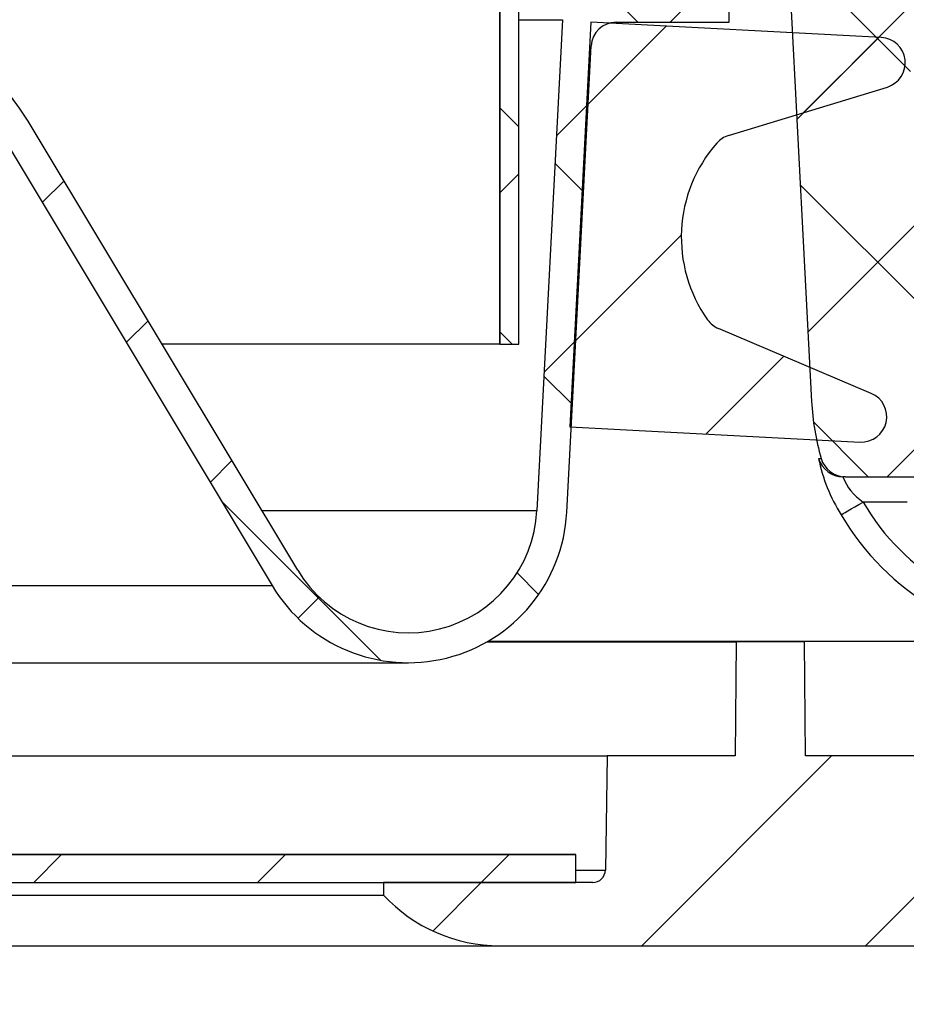
# Model space of a CAD drawing. Units: inches. Extents: x 2 to 154, y 1 to 99.
# Drawn here: x 70 to 71, y 30 to 31 of the extents above; entities that cross this region are included whole.
import ezdxf

# ---------------------------------------------------------------- set-up
doc = ezdxf.new("R2010")
doc.units = ezdxf.units.IN
doc.header["$MEASUREMENT"] = 0
doc.linetypes.add('SLD-Solid', pattern=[0])
doc.layers.add('SLD-0', color=7, linetype='SLD-Solid')
doc.styles.add('SLDTEXTSTYLE1', font='GOTHIC.TTF', dxfattribs={"width": 0.913})
doc.dimstyles.new('SLDDIMSTYLE0', dxfattribs={"dimtxt": 0.9375, "dimasz": 0.13, "dimexe": 0, "dimexo": 0.0625, "dimgap": 0.234375, "dimtad": 2, "dimdec": 0, "dimrnd": 1e-09, "dimzin": 12, "dimdsep": 46, "dimlunit": 5, "dimtxsty": 'SLDTEXTSTYLE1', "dimblk1": 'NONE', "dimblk2": 'NONE', "dimsah": 1, "dimcen": 0.09, "dimadec": 0, "dimazin": 0, "dimtfac": 1, "dimtofl": 0, "dimtmove": 0, "dimatfit": 3, "dimldrblk": 'NONE', "dimfxl": 0, "dimfrac": 2, "dimtolj": 1, "dimtzin": 12, "dimarcsym": 0})
pattern_1 = [(45, (0, 0), (-0.08838834764831843, 0.08838834764831845), []), (135, (0, 0), (-0.08838834764831845, -0.08838834764831843), [])]
pattern_2 = [(45, (0, 0), (-0.08838834764831843, 0.08838834764831845), [])]

# ---------------------------------------------------------------- blocks, each defined once
blk = doc.blocks.new('*D26')
at = {"layer": 'SLD-0', "color": 7}
for p, q in [((56.62894159830077, 30.42306501847527), (56.62894159830077, 23.84444706904572)), ((71.32894159830077, 30.42306501847527), (71.32894159830077, 23.84444706904572)), ((61.72000337252346, 26.21600466999584), (61.72000337252346, 24.9505141711835)), ((61.72000337252346, 26.21600466999584), (61.90989054592012, 26.21600466999584)), ((64.55710551029068, 26.21600466999584), (64.367218336894, 26.21600466999584)), ((64.55710551029068, 26.21600466999584), (64.55710551029068, 24.9505141711835)), ((61.72000337252346, 24.9505141711835), (61.90989054592012, 24.9505141711835)), ((64.55710551029068, 24.9505141711835), (64.367218336894, 24.9505141711835)), ((56.62894159830077, 24.09444706904572), (59.98819220862797, 24.09444706904572)), ((71.32894159830077, 24.09444706904572), (66.2138097858251, 24.09444706904572))]:
    blk.add_line(p, q, dxfattribs=at)
for points in [[(56.62894159830077, 24.09444706904572), (57.62894159830077, 23.90694706904572), (57.62894159830077, 24.28194706904572)], [(71.32894159830077, 24.09444706904572), (70.32894159830077, 24.28194706904572), (70.32894159830077, 23.90694706904572)]]:
    blk.add_solid(points, dxfattribs=at)
at = {"layer": 'SLD-0', "color": 7, "char_height": 0.9375, "attachment_point": 1, "style": 'SLDTEXTSTYLE1'}
for s, insert in [('373', (62.0997777193168, 26.03636312044142)), ('14 3/4"', (61.78366251741658, 24.54755076889748)), ('%%c', (59.97498140102702, 24.54755065889875)), ('OPENING', (60.25650723238094, 23.05873841735355))]:
    blk.add_mtext(s, dxfattribs=dict(at, insert=insert))
blk = doc.blocks.new('_NONE')
blk = doc.blocks.new('*D27')
at = {"layer": 'SLD-0', "color": 7}
for p, q in [((55.61894159830076, 30.08751383737291), (55.61894159830076, 18.74560431188716)), ((72.33894159830078, 30.08751383737291), (72.33894159830078, 18.74560431188716)), ((61.75761738677523, 20.3727557370653), (61.75761738677523, 19.10726523825295)), ((61.75761738677523, 20.3727557370653), (61.94750456017191, 20.3727557370653)), ((64.59471952454247, 20.3727557370653), (64.40483235114579, 20.3727557370653)), ((64.59471952454247, 20.3727557370653), (64.59471952454247, 19.10726523825295)), ((61.75761738677523, 19.10726523825295), (61.94750456017191, 19.10726523825295)), ((64.59471952454247, 19.10726523825295), (64.40483235114579, 19.10726523825295)), ((55.61894159830076, 18.99560431188716), (60.15354850316477, 18.99560431188716)), ((72.33894159830078, 18.99560431188716), (66.04845349128829, 18.99560431188716))]:
    blk.add_line(p, q, dxfattribs=at)
for points in [[(55.61894159830076, 18.99560431188716), (56.61894159830076, 18.80810431188716), (56.61894159830076, 19.18310431188716)], [(72.33894159830078, 18.99560431188716), (71.33894159830078, 19.18310431188716), (71.33894159830078, 18.80810431188716)]]:
    blk.add_solid(points, dxfattribs=at)
at = {"layer": 'SLD-0', "color": 7, "char_height": 0.9375, "attachment_point": 1, "style": 'SLDTEXTSTYLE1'}
for s, insert in [('425', (62.13739173356859, 20.19311418751089)), ('16 3/4"', (61.82127653166835, 18.70430183596694)), ('%%c', (60.0125954152788, 18.70430172596821))]:
    blk.add_mtext(s, dxfattribs=dict(at, insert=insert))

msp = doc.modelspace()

# ---------------------------------------------------------------- hatches: boundary and pattern name
at = {"linetype": 'Continuous'}
h = msp.add_hatch(dxfattribs=at)
h.set_pattern_fill('ANSI38', style=0)
h.set_pattern_definition([(45, (0, 0), (-0.08838834764831843, 0.08838834764831845), []), (135, (0, 0), (-0.2651650429449553, 0.08838834764831846), [0.3125, -0.1875])])
edge = h.paths.add_edge_path(flags=0)
edge.add_line((70.59535633695322, 36.95409067259276), (70.5889415983005, 36.95436981321312))
edge.add_line((70.5889415983005, 36.95436981321312), (70.58894159830079, 30.51765178215151))
edge.add_line((70.58894159830079, 30.51765178215151), (70.60394159830085, 30.51765178215129))
edge.add_line((70.60394159830085, 30.51765178215129), (70.60394159830085, 36.95372369578935))
edge.add_spline(control_points=[(70.60394159830085, 36.95372369578935), (70.60455442355527, 36.95199008446012), (70.60492510060318, 36.95027361566729), (70.6052957390235, 36.94855713853407), (70.60566637744307, 36.94684066140433), (70.6060369772352, 36.94512417593332), (70.606407538419, 36.9434076821279), (70.60665457920771, 36.9422633529265), (70.60690160285827, 36.94111902002513), (70.60714860933425, 36.93997468341675)], knot_values=[0, 0, 0, 0, 0.0001338100333317451, 0.0001338100333317451, 0.0001338100333317451, 0.0002676200663923674, 0.0002676200663923674, 0.0002676200663923674, 0.000356826754914018, 0.000356826754914018, 0.000356826754914018, 0.000356826754914018], weights=[1, 1, 1, 1, 1, 1, 1, 1, 1, 1], degree=3, periodic=0)
edge.add_spline(control_points=[(70.60714860938705, 36.93997468336875), (70.6091887589659, 36.94203456842845), (70.61118526936757, 36.94413860089362), (70.61313559620181, 36.94628372606548), (70.62912512315212, 36.9638702844541), (70.64217847470968, 36.98457613473867), (70.65126366635401, 37.00653999826121), (70.66038698053607, 37.02859602475048), (70.66577998190603, 37.05254905269427), (70.66704909061758, 37.07638374441113), (70.66829865945455, 37.09985146450227), (70.66558986907157, 37.12384666793122), (70.65911910488867, 37.14643924457585), (70.65283108695563, 37.16839376541446), (70.64282491872508, 37.18960018686786), (70.62980732225704, 37.20836404406659), (70.61708126502673, 37.22670767003151), (70.60114005074445, 37.24319027296944), (70.58316372504274, 37.25643009398168), (70.56517125510763, 37.26968180545275), (70.5446427273418, 37.28003346572734), (70.52325979761129, 37.28652246776296)], knot_values=[0, 0, 0, 0, 0.0002209187262222525, 0.0002209187262222525, 0.0002209187262222525, 0.002059349035620393, 0.002059349035620393, 0.002059349035620393, 0.003904851090632552, 0.003904851090632552, 0.003904851090632552, 0.005720965745908495, 0.005720965745908495, 0.005720965745908495, 0.007484888444353845, 0.007484888444353845, 0.007484888444353845, 0.009209143038304453, 0.009209143038304453, 0.009209143038304453, 0.01093602331924168, 0.01093602331924168, 0.01093602331924168, 0.01093602331924168], weights=[1, 1, 1, 1, 1, 1, 1, 1, 1, 1, 1, 1, 1, 1, 1, 1, 1, 1, 1, 1, 1, 1], degree=3, periodic=0)
edge.add_spline(control_points=[(70.5232597976423, 37.28652246775425), (70.5228418785746, 37.28503354600744), (70.52242393086793, 37.28354463229888), (70.52200595450974, 37.28205572663387), (70.52158797815217, 37.28056682097108), (70.52116997314292, 37.27907792335129), (70.52075193946946, 37.27758903377982), (70.51991587212702, 37.27461125465288), (70.51907969009596, 37.27163350772454), (70.51824339333746, 37.26865579302001)], knot_values=[0, 0, 0, 0, 0.0001178403944920296, 0.0001178403944920296, 0.0001178403944920296, 0.0002356807888093697, 0.0002356807888093697, 0.0002356807888093697, 0.0004713615763081228, 0.0004713615763081228, 0.0004713615763081228, 0.0004713615763081228], weights=[1, 1, 1, 1, 1, 1, 1, 1, 1, 1], degree=3, periodic=0)
edge.add_spline(control_points=[(70.51824339327547, 37.26865579293854), (70.53860490779681, 37.26247645228386), (70.55812379625904, 37.25243407479854), (70.57505565486186, 37.23954657353632), (70.59214359577469, 37.22654027190998), (70.60711825976747, 37.21025722332649), (70.61875313593355, 37.19220753459687), (70.63053299507853, 37.17393292747508), (70.63924136577708, 37.15332088788091), (70.64421232647153, 37.13215450187135), (70.64914243852795, 37.11116204965322), (70.65054065026699, 37.08904019825232), (70.64830213989585, 37.06759309760124), (70.64610537132026, 37.04654592384001), (70.64034765814453, 37.02558274143342), (70.63143172793446, 37.00639119371056), (70.62250861693529, 36.98718418933278), (70.61016778439455, 36.9692284383382), (70.59535633695322, 36.95409067259276)], knot_values=[0, 0, 0, 0, 0.001621423422999122, 0.001621423422999122, 0.001621423422999122, 0.00325712245372648, 0.00325712245372648, 0.00325712245372648, 0.004912843382546077, 0.004912843382546077, 0.004912843382546077, 0.006554147635695057, 0.006554147635695057, 0.006554147635695057, 0.008164229288420368, 0.008164229288420368, 0.008164229288420368, 0.009776420049497997, 0.009776420049497997, 0.009776420049497997, 0.009776420049497997], weights=[1, 1, 1, 1, 1, 1, 1, 1, 1, 1, 1, 1, 1, 1, 1, 1, 1, 1, 1], degree=3, periodic=0)
h = msp.add_hatch(dxfattribs=at)
h.set_pattern_fill('ANSI37', style=0)
h.set_pattern_definition(pattern_1)
edge = h.paths.add_edge_path(flags=0)
edge.add_line((70.61779986830076, 31.68313811757693), (70.61779986830076, 31.64313811757694))
edge.add_line((70.61779986830076, 31.64313811757694), (70.75495847600489, 31.64313811757694))
edge.add_arc((70.75495847600489, 31.62313811757693), 0.02000000000000208, 2.999999999966292, 89.9999999999992, ccw=False)
edge.add_line((70.77493106669998, 31.62418483670178), (70.83528318451776, 30.47259782722668))
edge.add_arc((71.03500909146868, 30.48306501847527), 0.2000000000000068, 183.0000000000003, 196.127620213163)
edge.add_arc((70.86209292681077, 30.43306501847527), 0.02000000000000321, 196.1276202131835, 270.0000000000008)
edge.add_line((70.86209292681077, 30.41306501847527), (70.98794159830076, 30.41306501847527))
edge.add_line((70.98794159830076, 30.41306501847527), (70.98794159830076, 30.72306501847527))
edge.add_line((70.98794159830076, 30.72306501847527), (70.93094159830076, 30.72306501847527))
edge.add_arc((70.93094159830076, 30.74306501847527), 0.02000000000000033, 180, 270, ccw=False)
edge.add_line((70.91094159830077, 30.74306501847527), (70.91094159830077, 31.73306501847527))
edge.add_spline(control_points=[(70.91094159830077, 31.73306501847527), (70.91096299370707, 31.75306501847517), (70.89096565152163, 31.75306501847527)], knot_values=[0, 0, 0, 1, 1, 1], weights=[1, 0.707106781186549, 1], degree=2, periodic=0)
edge.add_line((70.89096565152163, 31.75306501847527), (70.65817218335795, 31.75306501847515))
edge.add_line((70.65817218335795, 31.75306501847515), (70.61779986830076, 31.68313811757693))
h = msp.add_hatch(dxfattribs=at)
h.set_pattern_fill('ANSI37', style=0)
h.set_pattern_definition(pattern_1)
edge = h.paths.add_edge_path(flags=0)
edge.add_arc((70.67796290377778, 30.77204139642803), 0.03937007874016247, 90, 176.9999999999993)
edge.add_line((70.63864678036224, 30.77410186714625), (70.61832049452333, 30.38625322869999))
edge.add_arc((70.51663566853142, 30.39158230461701), 0.1018243727559057, 210.9640292423217, 356.9999999999982, ccw=False)
edge.add_line((70.42932223858082, 30.33919368144942), (70.2227701777538, 30.68344340216606))
edge.add_arc((69.9012112489307, 30.49050596335717), 0.3749999999999981, 30.96402924232297, 90)
edge.add_line((69.9012112489307, 30.86550596335716), (58.05667194767085, 30.86550596335717))
edge.add_arc((58.05667194767085, 30.49050596335717), 0.3750000000000018, 90, 149.035970757677)
edge.add_line((57.73511301884774, 30.68344340216606), (57.52856095802072, 30.33919368144942))
edge.add_arc((57.44124752807011, 30.39158230461701), 0.1018243727559057, 183.000000000002, 329.0359707576804, ccw=False)
edge.add_line((57.33956270207821, 30.38625322869999), (57.3192364162393, 30.77410186714625))
edge.add_arc((57.27992029282376, 30.77204139642803), 0.03937007874015811, 3.000000000001282, 90)
edge.add_line((57.27992029282376, 30.81141147516819), (57.18760301562361, 30.81141147516819))
edge.add_line((57.18760301562361, 30.81141147516819), (57.18760301562361, 30.77204139642803))
edge.add_line((57.18760301562361, 30.77204139642803), (57.27700953121123, 30.77204139642803))
edge.add_arc((57.27700953121123, 30.75235635705795), 0.01968503937007348, 2.999999999981412, 89.9999999999992, ccw=False)
edge.add_line((57.29666759291899, 30.75338659241706), (57.31597302802889, 30.38501694626905))
edge.add_arc((57.44124752807011, 30.39158230461701), 0.1254464200000012, 183.0000000000018, 329.0359707576795)
edge.add_line((57.5488166385765, 30.32704014199689), (57.76130169160086, 30.68117807636178))
edge.add_arc((58.01732619901271, 30.527561714617), 0.2985741699999984, 89.9999999999992, 149.035970757675, ccw=False)
edge.add_line((58.01732619901271, 30.826135884617), (69.94055699758883, 30.82613588461701))
edge.add_arc((69.94055699758883, 30.527561714617), 0.2985741700000021, 30.964029242322, 89.9999999999992, ccw=False)
edge.add_line((70.1965815050007, 30.68117807636178), (70.40906655802503, 30.32704014199689))
edge.add_arc((70.51663566853142, 30.39158230461701), 0.1254464200000012, 210.9640292423221, 357)
edge.add_line((70.64191016857265, 30.38501694626905), (70.66121560368255, 30.75338659241706))
edge.add_arc((70.68087366539031, 30.75235635705795), 0.01968503937007348, 89.9999999999992, 177.0000000000169, ccw=False)
edge.add_line((70.68087366539031, 30.77204139642802), (70.77028018097793, 30.77204139642803))
edge.add_line((70.77028018097793, 30.77204139642803), (70.77028018097793, 30.81141147516819))
edge.add_line((70.77028018097793, 30.81141147516819), (70.67796290377778, 30.81141147516819))
h = msp.add_hatch(dxfattribs=at)
h.set_pattern_fill('ANSI31', style=0)
h.set_pattern_definition(pattern_2)
edge = h.paths.add_edge_path(flags=0)
edge.add_arc((70.8893517573554, 30.74004801956281), 0.02000000000000163, 287.0000000000189, 446.999999999962)
edge.add_line((70.89039847648027, 30.7600206102579), (70.66102821247402, 30.77204139642803))
edge.add_line((70.66102821247402, 30.77204139642803), (70.64428070647628, 30.45247994530658))
edge.add_line((70.64428070647628, 30.45247994530658), (70.87365097048253, 30.44045915913643))
edge.add_arc((70.87469768960739, 30.46043174983153), 0.01999999999999785, 267.0000000000037, 427.0000000000078)
edge.add_line((70.88251231217717, 30.47884184690058), (70.7616654983832, 30.53013827597528))
edge.add_arc((70.76948012095299, 30.54854837304433), 0.01999999999999679, 215.3513390133601, 246.9999999999656, ccw=False)
edge.add_arc((70.84507769006512, 30.60217619666961), 0.1126873018403678, 138.6486609866544, 215.3513390133427, ccw=False)
edge.add_arc((70.77549988633844, 30.66341233919196), 0.01999999999999807, 106.99999999998431, 138.6486609866459, ccw=False)
edge.add_line((70.76965245224399, 30.68253843431122), (70.89519919144986, 30.72092192444354))
h = msp.add_hatch(dxfattribs=at)
h.set_pattern_fill('ANSI34', style=0)
h.set_pattern_definition([(45, (0, 0), (-0.5303300858899106, 0.5303300858899107), []), (45, (0.176776695, 0), (-0.5303300858899106, 0.5303300858899107), []), (45, (0.353553391, 0), (-0.5303300858899106, 0.5303300858899107), []), (45, (0.530330086, 0), (-0.5303300858899106, 0.5303300858899107), [])])
edge = h.paths.add_edge_path(flags=0)
edge.add_arc((72.21601938990021, 30.49754014668444), 0.01999999999999939, 71.70847938686023, 90)
edge.add_line((72.21601938990021, 30.51754014668444), (72.20769928559343, 30.51754014668444))
edge.add_arc((72.20769928559343, 30.49785510731436), 0.01968503937008093, 90, 175.0000000000125)
edge.add_line((72.18808915374123, 30.49957077154167), (72.18091010223779, 30.41751383737292))
edge.add_line((72.18091010223779, 30.41751383737292), (72.18091010223779, 30.20826186886898))
edge.add_arc((72.16516207074172, 30.20826186886898), 0.01574803149607, 270, 360, ccw=False)
edge.add_line((72.16516207074172, 30.19251383737291), (71.29193372428503, 30.19251383737283))
edge.add_line((71.29193372428503, 30.19251383737283), (71.29035314753955, 30.28306501847528))
edge.add_line((71.29035314753955, 30.28306501847528), (71.23445918292026, 30.28306501847528))
edge.add_line((71.23445918292026, 30.28306501847528), (71.2328786061748, 30.19251383737283))
edge.add_line((71.2328786061748, 30.19251383737283), (70.83045734633227, 30.19251383737291))
edge.add_line((70.83045734633227, 30.19251383737291), (70.82967055392122, 30.28267131768781))
edge.add_line((70.82967055392122, 30.28267131768781), (70.7757323277197, 30.28267131768787))
edge.add_line((70.7757323277197, 30.28267131768787), (70.77494553530865, 30.1925138373729))
edge.add_line((70.77494553530865, 30.1925138373729), (70.67394159830077, 30.19251383737291))
edge.add_line((70.67394159830077, 30.19251383737291), (70.67236759612835, 30.10233931330849))
edge.add_arc((70.66236911917679, 30.10251383737291), 0.01000000000000115, 270, 358.999999999711, ccw=False)
edge.add_line((70.66236911917679, 30.09251383737291), (70.49719609180794, 30.09251383737291))
edge.add_line((70.49719609180794, 30.09251383737291), (70.49719609180794, 30.08251383737291))
edge.add_arc((70.58884760570706, 30.16751383737291), 0.1250000000000052, 222.8436430435955, 270.0000000000008)
edge.add_line((70.58884760570706, 30.04251383737291), (72.16894159830078, 30.04251383737291))
edge.add_arc((72.16894159830078, 30.21251383737291), 0.1699999999999974, 270.0000000000008, 360.0000000000008)
edge.add_line((72.33894159830076, 30.21251383737291), (72.33894159830076, 30.35511935628458))
edge.add_arc((72.16894159830078, 30.35511935628458), 0.1699999999999945, 0, 71.70847938687423)
h = msp.add_hatch(dxfattribs=at)
h.set_pattern_fill('ANSI31', style=0)
h.set_pattern_definition(pattern_2)
h.paths.add_polyline_path([(70.64894159830077, 30.09251383737291), (70.64894159830077, 30.11451383737291), (57.30894159830077, 30.11451383737291), (57.30894159830077, 30.09251383737291)], flags=0)

# ---------------------------------------------------------------- linework, layer by layer
at = {"layer": 'SLD-0'}
for p, q in [((70.5889415983005, 36.95436981321312), (70.58894159830079, 30.51765178215151)), ((70.60394159830085, 30.51765178215129), (70.60394159830085, 36.95372369578935)), ((70.77493106669998, 31.62418483670178), (70.83528318451776, 30.47259782722668)), ((70.77028018097793, 30.77204139642803), (70.77028018097793, 30.81141147516819)), ((70.63864678036224, 30.77410186714625), (70.61832049452333, 30.38625322869999)), ((70.66102821247402, 30.77204139642803), (70.64428070647628, 30.45247994530658)), ((70.89039847648027, 30.7600206102579), (70.66102821247402, 30.77204139642803)), ((70.68087366539031, 30.77204139642803), (70.77028018097793, 30.77204139642803)), ((70.64191016857265, 30.38501694626905), (70.66121560368255, 30.75338659241706)), ((70.76965245224399, 30.68253843431122), (70.89519919144986, 30.72092192444354)), ((70.1965815050007, 30.68117807636178), (70.40906655802503, 30.32704014199689)), ((70.42932223858082, 30.33919368144942), (70.2227701777538, 30.68344340216606)), ((70.88251231217717, 30.47884184690057), (70.7616654983832, 30.53013827597528)), ((70.58894159830079, 30.51765178215151), (70.60394159830085, 30.51765178215129)), ((70.64428070647628, 30.45247994530658), (70.87365097048253, 30.44045915913643)), ((70.86209292681077, 30.41306501847527), (70.98794159830076, 30.41306501847527)), ((70.7757323277197, 30.28267131768787), (70.77494553530865, 30.1925138373729)), ((70.82967055392122, 30.28267131768781), (70.7757323277197, 30.28267131768787)), ((70.83045734633227, 30.19251383737291), (70.82967055392122, 30.28267131768781)), ((70.67394159830077, 30.19251383737291), (70.67236759612835, 30.10233931330849)), ((70.77494553530865, 30.1925138373729), (70.67394159830077, 30.19251383737291)), ((71.2328786061748, 30.19251383737283), (70.83045734633227, 30.19251383737291)), ((70.64894159830077, 30.11451383737291), (57.30894159830077, 30.11451383737291)), ((70.64894159830077, 30.09251383737291), (70.64894159830077, 30.11451383737291)), ((57.30894159830077, 30.09251383737291), (70.64894159830077, 30.09251383737291)), ((70.66236911917679, 30.09251383737291), (70.49719609180794, 30.09251383737291)), ((70.49719609180794, 30.09251383737291), (70.49719609180794, 30.08251383737291)), ((70.58884760570706, 30.04251383737291), (72.16894159830078, 30.04251383737291))]:
    msp.add_line(p, q, dxfattribs=at)
at = {"layer": 'SLD-0', "color": 7, "linetype": 'SLD-Solid', "lineweight": 30}
for p, q in [((70.58894159830079, 30.51765178215151), (70.5889415983005, 36.95436981321312)), ((70.60394159830085, 30.51765178215129), (70.60394159830085, 36.95372369578935)), ((70.77493106669998, 31.62418483670178), (70.83528318451776, 30.47259782722668)), ((70.77028018097793, 30.77204139642803), (70.77028018097793, 30.81141147516819)), ((70.63864678036224, 30.77410186714625), (70.61832049452333, 30.38625322869999)), ((70.66102821247402, 30.77204139642803), (70.64428070647628, 30.45247994530658)), ((70.89039847648027, 30.7600206102579), (70.66102821247402, 30.77204139642803)), ((70.68087366539031, 30.77204139642803), (70.77028018097793, 30.77204139642803)), ((70.64191016857265, 30.38501694626905), (70.66121560368255, 30.75338659241706)), ((70.76965245224399, 30.68253843431122), (70.89519919144986, 30.72092192444354)), ((70.1965815050007, 30.68117807636178), (70.40906655802503, 30.32704014199689)), ((70.42932223858082, 30.33919368144942), (70.2227701777538, 30.68344340216606)), ((70.88251231217717, 30.47884184690057), (70.7616654983832, 30.53013827597528)), ((70.58894159830079, 30.51765178215151), (70.32224623990426, 30.51765178147825)), ((70.58894159830079, 30.51765178215151), (70.60394159830085, 30.51765178215129)), ((70.64428070647628, 30.45247994530658), (70.87365097048253, 30.44045915913643)), ((70.84084712898253, 30.42750946364333), (70.84288001962656, 30.42750946291971)), ((70.86209292681077, 30.41306501847527), (70.86005437376546, 30.41306501717348)), ((70.86209292681077, 30.41306501847527), (70.98794159830076, 30.41306501847527)), ((70.86652347236722, 30.38758893564201), (70.8694808248703, 30.38929714257532)), ((70.8694808248703, 30.38929714257532), (70.87268046790776, 30.39114541455726)), ((70.87268046790776, 30.39114541455726), (70.87600389618189, 30.39306502071514)), ((70.85869097618222, 30.38306501790269), (70.85909929146533, 30.38330085517828)), ((70.85909929146533, 30.38330085517828), (70.8601359194901, 30.38389963326114)), ((70.8601359194901, 30.38389963326114), (70.86176272736375, 30.38483907740861)), ((70.86176272736375, 30.38483907740861), (70.86391811579786, 30.38608426302412)), ((70.86391811579786, 30.38608426302412), (70.86652347236722, 30.38758893564201)), ((57.5488166385765, 30.32704014199689), (70.40906655802503, 30.32704014199689)), ((70.57888706183425, 30.28267132265923), (70.7757323277197, 30.28267131768787)), ((70.57957052060554, 30.28306502644446), (71.03195745459307, 30.28306502644446)), ((70.7757323277197, 30.28267131768787), (70.77494553530865, 30.1925138373729)), ((70.82967055392122, 30.28267131768781), (70.7757323277197, 30.28267131768787)), ((70.83045734633227, 30.19251383737291), (70.82967055392122, 30.28267131768781)), ((57.4412477889642, 30.26613589201127), (70.51663540763734, 30.26613589201127)), ((57.28394159830077, 30.19251383737291), (70.67394159830077, 30.19251383737291)), ((70.67394159830077, 30.19251383737291), (70.67236759612835, 30.10233931330849)), ((70.77494553530865, 30.1925138373729), (70.67394159830077, 30.19251383737291)), ((71.2328786061748, 30.19251383737283), (70.83045734633227, 30.19251383737291)), ((57.30894159830077, 30.11451383737291), (70.64894159830077, 30.11451383737291)), ((70.64894159830077, 30.09251383737291), (70.64894159830077, 30.11451383737291)), ((57.30894159830077, 30.09251383737291), (70.64894159830077, 30.09251383737291)), ((70.49719609180794, 30.09251383737291), (70.49719609180794, 30.08251383737291)), ((70.66236911917679, 30.09251383737291), (70.49719609180794, 30.09251383737291)), ((57.4606871047936, 30.08251383737291), (70.49719609180794, 30.08251383737291)), ((57.36903559089448, 30.04251383737291), (70.58884760570706, 30.04251383737291)), ((70.58884760570706, 30.04251383737291), (72.16894159830078, 30.04251383737291))]:
    msp.add_line(p, q, dxfattribs=at)
at = {"layer": 'SLD-0', "color": 8, "linetype": 'SLD-Solid', "lineweight": 30}
for p, q in [((70.60394154573605, 30.77410186561166), (70.63864678036224, 30.77410186714625)), ((70.91094183924245, 30.39306502071514), (70.87600389618189, 30.39306502071514)), ((70.40108628913728, 30.3862532210723), (70.61832049452333, 30.38625322869999)), ((70.64894187922168, 30.10233931420331), (70.67236759612835, 30.10233931330849))]:
    msp.add_line(p, q, dxfattribs=at)
at = {"layer": 'SLD-0'}
for centre, radius, start, end in [((69.9012112489307, 30.49050596335717), 0.375, 30.96402924232296, 90), ((70.68087366539031, 30.75235635705795), 0.01968503937007426, 90, 177.0000000000177), ((70.8893517573554, 30.74004801956281), 0.02000000000000676, 287.0000000000189, 86.99999999996119), ((70.77549988633844, 30.66341233919196), 0.01999999999999581, 106.9999999999851, 138.6486609866467), ((70.84507769006512, 30.60217619666961), 0.1126873018403639, 138.6486609866553, 215.3513390133436), ((70.76948012095299, 30.54854837304433), 0.01999999999999958, 215.351339013361, 246.9999999999664), ((70.87469768960739, 30.46043174983153), 0.0200000000000023, 267.0000000000037, 67.00000000000306), ((71.03500909146868, 30.48306501847527), 0.2000000000000021, 183.0000000000003, 196.127620213163), ((70.86209292681077, 30.43306501847527), 0.02000000000000221, 196.1276202131835, 270.0000000000008), ((70.51663566853142, 30.39158230461701), 0.1254464200000047, 210.9640292423221, 357), ((70.51663566853142, 30.39158230461701), 0.1018243727559095, 210.9640292423225, 356.999999999999), ((70.66236911917679, 30.10251383737291), 0.01000000000000272, 270.0000000000008, 358.9999999997119), ((70.58884760570706, 30.16751383737291), 0.1250000000000051, 222.8436430435955, 270.0000000000008)]:
    msp.add_arc(centre, radius, start, end, dxfattribs=at)
at = {"layer": 'SLD-0', "color": 7, "linetype": 'SLD-Solid', "lineweight": 30}
for centre, radius, start, end in [((69.9012112489307, 30.49050596335717), 0.375, 30.96402924232296, 90), ((70.68087366539031, 30.75235635705795), 0.01968503937007426, 90, 177.0000000000177), ((70.8893517573554, 30.74004801956281), 0.02000000000000676, 287.0000000000189, 86.99999999996119), ((70.77549988633844, 30.66341233919196), 0.01999999999999581, 106.9999999999851, 138.6486609866467), ((70.84507769006512, 30.60217619666961), 0.1126873018403639, 138.6486609866553, 215.3513390133436), ((70.76948012095299, 30.54854837304433), 0.01999999999999958, 215.351339013361, 246.9999999999664), ((70.87469768960739, 30.46043174983153), 0.0200000000000023, 267.0000000000037, 67.00000000000306), ((71.03500909146868, 30.48306501847527), 0.2000000000000021, 183.0000000000003, 196.127620213163), ((70.96649717028507, 30.45215201007059), 0.1280436955642438, 191.0960430116825, 212.6535507422323), ((70.86005638219696, 30.43306015648353), 0.0199951394109278, 196.1171429861265, 269.9942448689224), ((70.86209292681077, 30.43306501847527), 0.02000000000000221, 196.1276202131835, 270.0000000000008), ((70.89870387075831, 30.42752739257693), 0.041266741089052, 200.5155027412509, 236.6275556525468), ((71.03193586702093, 30.48314711266055), 0.1800821002182353, 210.0150793019957, 270.0068684048825), ((70.51663566853142, 30.39158230461701), 0.1254464200000047, 210.9640292423221, 357), ((70.51663566853142, 30.39158230461701), 0.1018243727559095, 210.9640292423225, 356.999999999999), ((71.03193693506871, 30.48313584423955), 0.2000708188473451, 210.0117123647806, 270.0058763299524), ((70.66236911917679, 30.10251383737291), 0.01000000000000272, 270.0000000000008, 358.9999999997119), ((70.58884760570706, 30.16751383737291), 0.1250000000000051, 222.8436430435955, 270.0000000000008)]:
    msp.add_arc(centre, radius, start, end, dxfattribs=at)

# ---------------------------------------------------------------- dimensions: what is measured, and where the dimension line sits
at = {"layer": 'SLD-0', "color": 7}
for base, p1, p2, text, picture, middle in [((56.62894159830077, 24.09444706904572), (71.32894159830077, 30.54806501847527), (56.62894159830077, 30.54806501847527), '%%c14 3/4"\\POPENING', '*D26', (63.10100099722654, 24.09444706904572)), ((55.61894159830076, 18.99560431188715), (72.33894159830078, 30.21251383737291), (55.61894159830076, 30.21251383737291), '%%c16 3/4"', '*D27', (63.10100099722653, 18.99560431188715))]:
    dim = msp.add_linear_dim(base=base, p1=p1, p2=p2, text=text, dimstyle='SLDDIMSTYLE0', dxfattribs=at)
    dim.commit()
    dim.dimension.update_dxf_attribs({"geometry": picture, "text_midpoint": middle, "dimtype": 160})

doc.saveas('drawing.dxf')
